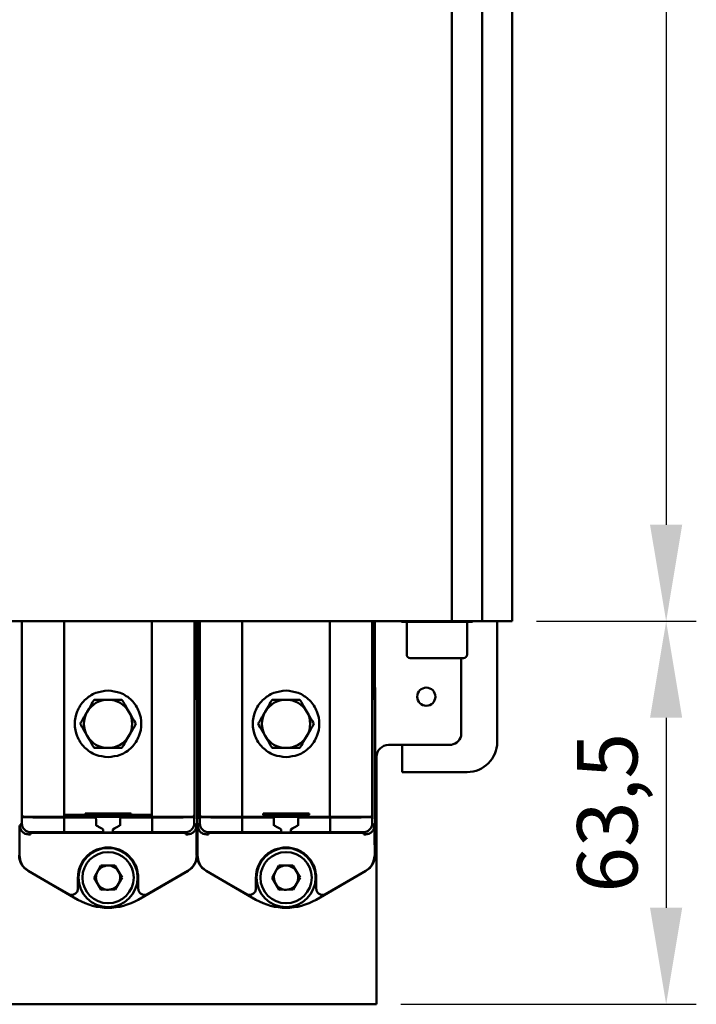
# Model space of a CAD drawing. Units: millimetres. Extents: x 2057 to 3272, y 513 to 933.
# Drawn here: x 2214 to 2242, y 676 to 717 of the extents above; entities that cross this region are included whole.
import ezdxf

# ---------------------------------------------------------------- set-up
doc = ezdxf.new("R2010")
doc.units = ezdxf.units.MM
doc.layers.add('main', color=5, linetype='Continuous', lineweight=50)
doc.layers.add('РАЗМЕРЫ', color=7, linetype='Continuous', lineweight=25)
doc.styles.add('GOST', font='Gost.shx', dxfattribs={"width": 0.8, "oblique": 15, "height": 2.5})
doc.dimstyles.get("Standard").update_dxf_attribs({"dimtxt": 3.5, "dimasz": 4, "dimexe": 1.25, "dimexo": 1, "dimgap": 1, "dimtad": 1, "dimrnd": 0.5, "dimtxsty": 'GOST', "dimcen": 0.09, "dimclrd": 256, "dimclrt": 256, "dimadec": 0, "dimazin": 2, "dimtfac": 1, "dimtdec": 1, "dimtmove": 0, "dimatfit": 1, "dimfxl": 0, "dimtolj": 1, "dimtzin": 0, "dimlwd": -1, "dimlwe": -1, "dimarcsym": 0})

# ---------------------------------------------------------------- blocks, each defined once
blk = doc.blocks.new('*D1092')
at = {"layer": 'Defpoints', "color": 0}
for p in [(2234.389, 691.641), (2228.764, 675.766), (2240.764, 675.766)]:
    blk.add_point(p, dxfattribs=at)
at = {"layer": 'РАЗМЕРЫ', "color": 0}
for p, q in [((2235.389, 691.641), (2242.014, 691.641)), ((2229.764, 675.766), (2242.014, 675.766))]:
    blk.add_line(p, q, dxfattribs=at)
at = {"layer": 'РАЗМЕРЫ'}
blk.add_line((2240.764, 687.641), (2240.764, 679.766), dxfattribs=at)
for points in [[(2241.43, 687.641), (2240.097, 687.641), (2240.764, 691.641)], [(2240.097, 679.766), (2241.43, 679.766), (2240.764, 675.766)]]:
    blk.add_solid(points, dxfattribs=at)
at = {"layer": 'РАЗМЕРЫ', "ltscale": 2, "insert": (2238.326, 683.704), "char_height": 2.5, "attachment_point": 5, "rotation": 90, "style": 'GOST'}
blk.add_mtext('\\A1;63,5', dxfattribs=at)
blk = doc.blocks.new('*D1093')
at = {"layer": 'Defpoints', "color": 0}
for p in [(2234.764, 841.641), (2234.389, 691.641), (2240.764, 691.641)]:
    blk.add_point(p, dxfattribs=at)
at = {"layer": 'РАЗМЕРЫ', "color": 0}
for p, q in [((2235.764, 841.641), (2242.014, 841.641)), ((2235.389, 691.641), (2242.014, 691.641))]:
    blk.add_line(p, q, dxfattribs=at)
at = {"layer": 'РАЗМЕРЫ'}
blk.add_line((2240.764, 837.641), (2240.764, 695.641), dxfattribs=at)
for points in [[(2241.43, 837.641), (2240.097, 837.641), (2240.764, 841.641)], [(2240.097, 695.641), (2241.43, 695.641), (2240.764, 691.641)]]:
    blk.add_solid(points, dxfattribs=at)
at = {"layer": 'РАЗМЕРЫ', "ltscale": 2, "insert": (2238.514, 766.641), "char_height": 2.5, "attachment_point": 5, "rotation": 90, "style": 'GOST'}
blk.add_mtext('\\A1;600', dxfattribs=at)

msp = doc.modelspace()

# ---------------------------------------------------------------- linework, layer by layer
at = {"layer": 'main'}
for p, q in [((2234.3886, 841.6411), (2234.3886, 691.6411)), ((2233.1386, 840.3814), (2233.1386, 691.6411)), ((2231.8886, 837.8911), (2231.8886, 691.6411)), ((2164.3886, 691.6411), (2231.8886, 691.6411)), ((2214.0594, 691.6411), (2214.0594, 683.4543)), ((2214.0636, 683.6161), (2214.0636, 691.6411)), ((2215.8181, 683.6161), (2215.8181, 691.6411)), ((2219.4592, 691.6411), (2219.4592, 683.6161)), ((2221.2136, 691.6411), (2221.2136, 683.6161)), ((2221.2179, 683.4543), (2221.2179, 691.6411)), ((2221.3152, 691.6411), (2221.3152, 688.3911)), ((2221.337, 688.3911), (2221.337, 691.6411)), ((2221.4344, 691.6411), (2221.4344, 683.4543)), ((2221.4386, 683.6161), (2221.4386, 691.6411)), ((2223.1931, 683.6161), (2223.1931, 691.6411)), ((2226.8342, 691.6411), (2226.8342, 683.6161)), ((2228.5886, 691.6411), (2228.5886, 683.6161)), ((2228.5929, 683.4543), (2228.5929, 691.6411)), ((2228.6902, 691.6411), (2228.6902, 688.3911)), ((2229.7924, 691.6411), (2229.7924, 691.6161)), ((2232.7349, 691.6161), (2229.7924, 691.6161)), ((2230.0136, 691.6161), (2230.0136, 690.2661)), ((2231.8886, 691.6411), (2233.1386, 691.6411)), ((2232.5136, 690.2661), (2232.5136, 691.6161)), ((2232.7349, 691.6161), (2232.7349, 691.6411)), ((2234.3886, 691.6411), (2233.1386, 691.6411)), ((2233.7636, 691.6411), (2233.7636, 686.6411)), ((2231.0691, 690.1161), (2230.1636, 690.1161)), ((2232.3636, 690.1161), (2231.0691, 690.1161)), ((2232.2636, 690.1161), (2232.2636, 686.8911)), ((2221.3152, 688.8911), (2221.3204, 688.8911)), ((2221.3178, 688.3911), (2221.3204, 688.8911)), ((2221.3204, 688.8911), (2221.3261, 688.8911)), ((2221.3261, 688.8911), (2221.3261, 683.1394)), ((2221.3261, 688.8911), (2221.3319, 688.8911)), ((2221.3319, 688.8911), (2221.3344, 688.3911)), ((2221.337, 688.8911), (2221.3319, 688.8911)), ((2228.6902, 688.8911), (2228.6954, 688.8911)), ((2228.6928, 688.3911), (2228.6954, 688.8911)), ((2228.6954, 688.8911), (2228.7011, 688.8911)), ((2228.7011, 688.8911), (2228.7011, 681.9414)), ((2221.3152, 688.3911), (2221.3178, 688.3911)), ((2221.3344, 688.3911), (2221.337, 688.3911)), ((2228.6902, 688.3911), (2228.6928, 688.3911)), ((2231.7795, 686.5161), (2229.2636, 686.5161)), ((2229.8261, 685.3911), (2229.8261, 686.5161)), ((2228.7636, 686.0161), (2228.7636, 676.3911)), ((2229.8261, 685.3911), (2232.5136, 685.3911)), ((2214.0681, 683.6161), (2214.0636, 683.6161)), ((2216.687, 683.6161), (2215.8181, 683.6161)), ((2215.8181, 683.5411), (2215.8181, 683.6161)), ((2216.687, 683.6786), (2216.687, 683.6161)), ((2218.5903, 683.6786), (2216.687, 683.6786)), ((2216.7619, 683.6037), (2216.7619, 683.5412)), ((2216.7621, 683.6036), (2216.7619, 683.6037)), ((2218.5152, 683.6036), (2216.7621, 683.6036)), ((2217.0136, 683.5513), (2217.0136, 683.6036)), ((2217.1343, 683.6036), (2217.1343, 683.5513)), ((2218.143, 683.5513), (2218.143, 683.6036)), ((2218.2636, 683.6036), (2218.2636, 683.5513)), ((2218.5154, 683.6037), (2218.5152, 683.6036)), ((2218.5154, 683.5412), (2218.5154, 683.6037)), ((2218.5903, 683.6161), (2218.5903, 683.6786)), ((2219.4592, 683.6161), (2218.5903, 683.6161)), ((2219.4592, 683.6161), (2219.4592, 683.5411)), ((2221.2136, 683.6161), (2221.2091, 683.6161)), ((2221.4431, 683.6161), (2221.4386, 683.6161)), ((2223.1931, 683.5411), (2223.1931, 683.6161)), ((2224.062, 683.6786), (2224.062, 683.6161)), ((2225.9653, 683.6786), (2224.062, 683.6786)), ((2224.1371, 683.6036), (2224.1369, 683.6037)), ((2224.1369, 683.6037), (2224.1369, 683.5412)), ((2225.8902, 683.6036), (2224.1371, 683.6036)), ((2224.3886, 683.5513), (2224.3886, 683.6036)), ((2224.5093, 683.6036), (2224.5093, 683.5513)), ((2225.518, 683.5513), (2225.518, 683.6036)), ((2225.6386, 683.6036), (2225.6386, 683.5513)), ((2225.8904, 683.6037), (2225.8902, 683.6036)), ((2225.8904, 683.5412), (2225.8904, 683.6037)), ((2225.9653, 683.6161), (2225.9653, 683.6786)), ((2226.8342, 683.6161), (2226.8342, 683.5411)), ((2228.5886, 683.6161), (2228.5841, 683.6161)), ((2214.0645, 683.2706), (2213.9771, 683.1832)), ((2214.0594, 683.4543), (2214.0645, 683.4491)), ((2214.0645, 683.2706), (2214.0645, 683.4491)), ((2217.0643, 683.5097), (2215.8144, 683.5097)), ((2215.8144, 683.4347), (2215.8144, 683.2825)), ((2216.7621, 683.5411), (2215.8181, 683.5411)), ((2218.5152, 683.5411), (2216.7619, 683.5411)), ((2217.0123, 683.5513), (2217.3261, 683.5513)), ((2217.1391, 683.4344), (2217.1391, 683.2825)), ((2217.1391, 683.2825), (2217.1392, 683.1828)), ((2217.1392, 683.1828), (2217.1393, 683.1859)), ((2217.3261, 683.5513), (2217.3314, 683.5513)), ((2217.3314, 683.5513), (2217.9459, 683.5513)), ((2217.9511, 683.5513), (2218.265, 683.5513)), ((2218.1379, 683.1859), (2218.1381, 683.1828)), ((2218.1381, 683.1828), (2218.1382, 683.2825)), ((2218.1382, 683.2825), (2218.1382, 683.4344)), ((2219.4628, 683.5097), (2218.213, 683.5097)), ((2218.5152, 683.5411), (2218.5154, 683.5412)), ((2219.4592, 683.5411), (2218.5152, 683.5411)), ((2219.4628, 683.2825), (2219.4628, 683.4347)), ((2221.2128, 683.4491), (2221.2179, 683.4543)), ((2221.2128, 683.4491), (2221.2128, 683.2706)), ((2221.3002, 683.1832), (2221.2128, 683.2706)), ((2221.4395, 683.2706), (2221.3521, 683.1832)), ((2221.4344, 683.4543), (2221.4395, 683.4491)), ((2221.4395, 683.2706), (2221.4395, 683.4491)), ((2224.4393, 683.5097), (2223.1894, 683.5097)), ((2223.1894, 683.4347), (2223.1894, 683.2825)), ((2224.1371, 683.5411), (2223.1931, 683.5411)), ((2225.8902, 683.5411), (2224.1371, 683.5411)), ((2224.3873, 683.5513), (2224.7011, 683.5513)), ((2224.5141, 683.4344), (2224.5141, 683.2825)), ((2224.5141, 683.2825), (2224.5142, 683.1828)), ((2224.5142, 683.1828), (2224.5143, 683.1859)), ((2224.7011, 683.5513), (2224.7064, 683.5513)), ((2224.7064, 683.5513), (2225.3209, 683.5513)), ((2225.3261, 683.5513), (2225.64, 683.5513)), ((2225.5129, 683.1859), (2225.5131, 683.1828)), ((2225.5131, 683.1828), (2225.5132, 683.2825)), ((2225.5132, 683.2825), (2225.5132, 683.4344)), ((2226.8378, 683.5097), (2225.588, 683.5097)), ((2225.8902, 683.5411), (2225.8904, 683.5412)), ((2226.8342, 683.5411), (2225.8902, 683.5411)), ((2226.8378, 683.2825), (2226.8378, 683.4347)), ((2228.5878, 683.4491), (2228.5929, 683.4543)), ((2228.5878, 683.4491), (2228.5878, 683.2706)), ((2228.6752, 683.1832), (2228.5878, 683.2706)), ((2214.4201, 682.8082), (2214.3521, 682.8082)), ((2214.4206, 682.8674), (2214.4201, 682.8082)), ((2220.5817, 682.8698), (2214.6956, 682.8698)), ((2215.8144, 682.9075), (2217.4384, 682.9075)), ((2217.3779, 683.0494), (2217.4371, 683.0168)), ((2217.3886, 682.9073), (2217.3886, 682.89)), ((2217.4136, 682.9073), (2217.3886, 682.9073)), ((2217.3886, 682.89), (2217.8886, 682.89)), ((2217.4384, 682.9075), (2217.4136, 682.9073)), ((2217.4371, 682.9076), (2217.4371, 683.0168)), ((2217.4384, 682.9075), (2217.4371, 682.9076)), ((2217.4386, 683.016), (2217.4386, 682.9075)), ((2217.8388, 682.9075), (2217.8401, 682.9076)), ((2217.8388, 682.9075), (2219.4628, 682.9075)), ((2217.8636, 682.9073), (2217.8388, 682.9075)), ((2217.8994, 683.0494), (2217.8401, 683.0168)), ((2217.8401, 683.0168), (2217.8401, 682.9076)), ((2217.8886, 682.9073), (2217.8636, 682.9073)), ((2217.8886, 682.89), (2217.8886, 682.9073)), ((2220.8572, 682.8082), (2220.8567, 682.8674)), ((2220.9252, 682.8082), (2220.8572, 682.8082)), ((2221.7951, 682.8082), (2221.7271, 682.8082)), ((2221.7956, 682.8674), (2221.7951, 682.8082)), ((2227.9567, 682.8698), (2222.0706, 682.8698)), ((2223.1894, 682.9075), (2224.8134, 682.9075)), ((2224.7529, 683.0494), (2224.8121, 683.0168)), ((2224.7636, 682.9073), (2224.7636, 682.89)), ((2224.7886, 682.9073), (2224.7636, 682.9073)), ((2224.7636, 682.89), (2225.2636, 682.89)), ((2224.8134, 682.9075), (2224.7886, 682.9073)), ((2224.8121, 682.9076), (2224.8121, 683.0168)), ((2224.8134, 682.9075), (2224.8121, 682.9076)), ((2225.2138, 682.9075), (2225.2151, 682.9076)), ((2225.2138, 682.9075), (2226.8378, 682.9075)), ((2225.2386, 682.9073), (2225.2138, 682.9075)), ((2225.2744, 683.0494), (2225.2151, 683.0168)), ((2225.2151, 683.0168), (2225.2151, 682.9076)), ((2225.2636, 682.9073), (2225.2386, 682.9073)), ((2225.2636, 682.89), (2225.2636, 682.9073)), ((2228.2322, 682.8082), (2228.2317, 682.8674)), ((2228.3002, 682.8082), (2228.2322, 682.8082)), ((2214.0079, 681.6945), (2213.9653, 681.9414)), ((2221.2694, 681.6945), (2221.312, 681.9414)), ((2221.3261, 681.9414), (2221.312, 681.9414)), ((2221.3261, 681.9414), (2221.3403, 681.9414)), ((2221.3829, 681.6945), (2221.3403, 681.9414)), ((2228.6444, 681.6945), (2228.687, 681.9414)), ((2214.3261, 681.2919), (2216.3886, 680.1011)), ((2214.3332, 681.304), (2216.0095, 680.3361)), ((2217.339, 681.513), (2217.0585, 681.0051)), ((2217.339, 681.513), (2217.9191, 681.5241)), ((2218.2188, 681.0272), (2217.9191, 681.5241)), ((2218.8886, 680.1011), (2220.9511, 681.2919)), ((2219.2677, 680.3361), (2220.9441, 681.304)), ((2220.9511, 681.2919), (2220.9441, 681.304)), ((2221.7011, 681.2919), (2223.7636, 680.1011)), ((2221.7082, 681.304), (2223.3845, 680.3361)), ((2224.714, 681.513), (2224.4335, 681.0051)), ((2224.714, 681.513), (2225.2941, 681.5241)), ((2225.5938, 681.0272), (2225.2941, 681.5241)), ((2226.2636, 680.1011), (2228.3261, 681.2919)), ((2226.6427, 680.3361), (2228.3191, 681.304)), ((2216.3887, 681.027), (2216.3851, 680.6211)), ((2217.0585, 681.0051), (2217.3582, 680.5082)), ((2218.2188, 681.0272), (2217.9383, 680.5193)), ((2218.8921, 680.6211), (2218.8886, 681.027)), ((2223.7637, 681.027), (2223.7601, 680.6211)), ((2224.4335, 681.0051), (2224.7332, 680.5082)), ((2225.5938, 681.0272), (2225.3133, 680.5193)), ((2226.2671, 680.6211), (2226.2636, 681.027)), ((2216.3851, 680.6211), (2216.3845, 680.5528)), ((2217.9383, 680.5193), (2217.3582, 680.5082)), ((2218.8927, 680.5528), (2218.8921, 680.6211)), ((2223.7601, 680.6211), (2223.7595, 680.5528)), ((2225.3133, 680.5193), (2224.7332, 680.5082)), ((2226.2677, 680.5528), (2226.2671, 680.6211)), ((2228.7636, 675.7661), (2228.7636, 676.3911)), ((2228.7636, 675.7661), (2146.2636, 675.7661))]:
    msp.add_line(p, q, dxfattribs=at)
at = {"layer": 'main', "flags": 128}
for points in [[(2216.687, 683.6786), (2216.7011, 683.6645), (2216.7148, 683.6508), (2216.7274, 683.6382), (2216.7386, 683.627), (2216.7479, 683.6177), (2216.7551, 683.6105), (2216.7598, 683.6058), (2216.7619, 683.6037)], [(2216.687, 683.6161), (2216.7011, 683.602), (2216.7148, 683.5883), (2216.7274, 683.5757), (2216.7386, 683.5645), (2216.7479, 683.5552), (2216.7551, 683.548), (2216.7598, 683.5433), (2216.7619, 683.5412)], [(2218.5903, 683.6786), (2218.5761, 683.6645), (2218.5625, 683.6508), (2218.5499, 683.6382), (2218.5387, 683.627), (2218.5293, 683.6177), (2218.5222, 683.6105), (2218.5175, 683.6058), (2218.5154, 683.6037)], [(2218.5903, 683.6161), (2218.5761, 683.602), (2218.5625, 683.5883), (2218.5499, 683.5757), (2218.5387, 683.5645), (2218.5293, 683.5552), (2218.5222, 683.548), (2218.5175, 683.5433), (2218.5154, 683.5412)], [(2224.062, 683.6786), (2224.0761, 683.6645), (2224.0898, 683.6508), (2224.1024, 683.6382), (2224.1136, 683.627), (2224.1229, 683.6177), (2224.1301, 683.6105), (2224.1348, 683.6058), (2224.1369, 683.6037)], [(2224.062, 683.6161), (2224.0761, 683.602), (2224.0898, 683.5883), (2224.1024, 683.5757), (2224.1136, 683.5645), (2224.1229, 683.5552), (2224.1301, 683.548), (2224.1348, 683.5433), (2224.1369, 683.5412)], [(2225.9653, 683.6786), (2225.9511, 683.6645), (2225.9375, 683.6508), (2225.9249, 683.6382), (2225.9137, 683.627), (2225.9043, 683.6177), (2225.8972, 683.6105), (2225.8925, 683.6058), (2225.8904, 683.6037)], [(2225.9653, 683.6161), (2225.9511, 683.602), (2225.9375, 683.5883), (2225.9249, 683.5757), (2225.9137, 683.5645), (2225.9043, 683.5552), (2225.8972, 683.548), (2225.8925, 683.5433), (2225.8904, 683.5412)]]:
    msp.add_lwpolyline(points, dxfattribs=at)
at = {"layer": 'main'}
for centre, radius in [((2230.8261, 688.5161), 0.375), ((2217.6386, 681.0161), 1.2263), ((2217.6386, 681.0161), 1.0625), ((2225.0136, 681.0161), 1.2262), ((2225.0136, 681.0161), 1.0625)]:
    msp.add_circle(centre, radius, dxfattribs=at)
for centre, radius, start, end in [((2230.1636, 690.2661), 0.15, 180, 270), ((2232.3636, 690.2661), 0.15, 270, 0), ((2217.6386, 687.3911), 1, 90, 150), ((2217.6386, 687.3911), 1, 30, 90), ((2225.0136, 687.3911), 1, 90, 150), ((2225.0136, 687.3911), 1, 30, 90), ((2217.6386, 687.3911), 1, 150, 210), ((2217.6386, 687.3911), 1, 330, 30), ((2225.0136, 687.3911), 1, 150, 210), ((2225.0136, 687.3911), 1, 330, 30), ((2217.6386, 687.3911), 1, 210, 270), ((2217.6386, 687.3911), 1, 270, 330), ((2225.0136, 687.3911), 1, 210, 270), ((2225.0136, 687.3911), 1, 270, 330), ((2231.7795, 687.0161), 0.5, 270, 345.52249), ((2229.2636, 686.0161), 0.5, 90, 180), ((2232.5136, 686.6411), 1.25, 270, 0), ((2214.1431, 683.6161), 0.075, 179.99692, 270.00095), ((2221.1341, 683.6161), 0.075, 269.99905, 0.00308), ((2221.5181, 683.6161), 0.075, 179.99692, 270.00095), ((2228.5091, 683.6161), 0.075, 270.00801, 359.99412), ((2214.7011, 681.9414), 0.75, 180, 240), ((2220.5761, 681.9414), 0.75, 300, 0), ((2222.0761, 681.9414), 0.75, 180, 240), ((2227.9511, 681.9414), 0.75, 300, 0), ((2217.6386, 681.0161), 0.5025, 151.09394, 211.09394), ((2217.6386, 681.0161), 0.5025, 91.09394, 151.09394), ((2217.6386, 681.0161), 0.5025, 31.09394, 91.09394), ((2217.6386, 681.0161), 0.5025, 331.09394, 31.09394), ((2225.0136, 681.0161), 0.5025, 151.09394, 211.09394), ((2225.0136, 681.0161), 0.5025, 91.09394, 151.09394), ((2225.0136, 681.0161), 0.5025, 31.09394, 91.09394), ((2225.0136, 681.0161), 0.5025, 331.09394, 31.09394), ((2217.6386, 681.0161), 0.5025, 211.09394, 271.09394), ((2217.6386, 681.0161), 0.5025, 271.09394, 331.09394), ((2225.0136, 681.0161), 0.5025, 211.09394, 271.09394), ((2225.0136, 681.0161), 0.5025, 271.09394, 331.09394), ((2217.6386, 682.2661), 2.5, 240, 300), ((2225.0136, 682.2661), 2.5, 240, 300)]:
    msp.add_arc(centre, radius, start, end, dxfattribs=at)
at = {"layer": 'main', "extrusion": (0, 0, -1)}
for centre in [(2217.9511, 683.5524), (2225.3261, 683.5524)]:
    msp.add_ellipse(centre, major_axis=(-0.125, 0), ratio=0.0087279, start_param=4.712389, end_param=4.7541689, dxfattribs=at)
at = {"layer": 'main'}
for points, knots in [([(2217.6386, 688.7694), (2217.4653, 688.751), (2217.1986, 688.7227), (2216.8776, 688.5508), (2216.6571, 688.3729), (2216.4781, 688.1521), (2216.3116, 687.8312), (2216.2271, 687.3911), (2216.3116, 686.951), (2216.4781, 686.6302), (2216.6571, 686.4093), (2216.8776, 686.2315), (2217.1986, 686.0596), (2217.4653, 686.0313), (2217.6386, 686.0129)], [0, 0, 0, 0, 0.1197292, 0.1841806, 0.2499999, 0.3158195, 0.3802717, 0.5000001, 0.6197282, 0.6841805, 0.7500001, 0.8158195, 0.8802708, 1, 1, 1, 1]), ([(2217.6386, 686.0129), (2217.812, 686.0313), (2218.0787, 686.0596), (2218.3997, 686.2315), (2218.6202, 686.4093), (2218.7992, 686.6302), (2218.9657, 686.951), (2219.0502, 687.3911), (2218.9657, 687.8312), (2218.7992, 688.1521), (2218.6202, 688.3729), (2218.3997, 688.5508), (2218.0787, 688.7227), (2217.812, 688.751), (2217.6386, 688.7694)], [0, 0, 0, 0, 0.1197292, 0.1841805, 0.2499999, 0.3158195, 0.3802718, 0.4999999, 0.6197283, 0.6841805, 0.7500001, 0.8158194, 0.8802708, 1, 1, 1, 1]), ([(2225.0136, 688.7694), (2224.8403, 688.751), (2224.5736, 688.7227), (2224.2526, 688.5508), (2224.0321, 688.3729), (2223.8531, 688.1521), (2223.6866, 687.8312), (2223.6021, 687.3911), (2223.6866, 686.951), (2223.8531, 686.6302), (2224.0321, 686.4093), (2224.2526, 686.2315), (2224.5736, 686.0596), (2224.8403, 686.0313), (2225.0136, 686.0129)], [0, 0, 0, 0, 0.1197292, 0.1841806, 0.2499999, 0.3158195, 0.3802717, 0.5000001, 0.6197282, 0.6841805, 0.7500001, 0.8158195, 0.8802708, 1, 1, 1, 1]), ([(2225.0136, 686.0129), (2225.187, 686.0313), (2225.4537, 686.0596), (2225.7747, 686.2315), (2225.9952, 686.4093), (2226.1742, 686.6302), (2226.3407, 686.951), (2226.4252, 687.3911), (2226.3407, 687.8312), (2226.1742, 688.1521), (2225.9952, 688.3729), (2225.7747, 688.5508), (2225.4537, 688.7227), (2225.187, 688.751), (2225.0136, 688.7694)], [0, 0, 0, 0, 0.1197275, 0.1841804, 0.2499998, 0.3158195, 0.3802717, 0.4999999, 0.6197283, 0.6841805, 0.7500002, 0.8158195, 0.8802725, 1, 1, 1, 1]), ([(2216.4839, 687.3911), (2216.5666, 687.5343), (2216.708, 687.7793), (2216.9136, 688.1353), (2217.0159, 688.3126), (2217.0613, 688.3911)], [0, 0, 0, 0, 0.4391306, 0.7513777, 1, 1, 1, 1]), ([(2217.0613, 688.3911), (2217.105, 688.3911), (2217.2773, 688.3911), (2217.6022, 688.3911), (2217.9583, 688.3911), (2218.1485, 688.3911), (2218.216, 688.3911)], [0, 0, 0, 0, 0.1208941, 0.4766728, 0.8143625, 1, 1, 1, 1]), ([(2218.216, 688.3911), (2218.2986, 688.248), (2218.4401, 688.003), (2218.6457, 687.6469), (2218.748, 687.4697), (2218.7933, 687.3911)], [0, 0, 0, 0, 0.4391304, 0.7513775, 1, 1, 1, 1]), ([(2223.8589, 687.3911), (2223.9416, 687.5343), (2224.083, 687.7793), (2224.2886, 688.1353), (2224.3909, 688.3126), (2224.4363, 688.3911)], [0, 0, 0, 0, 0.4391322, 0.7513784, 1, 1, 1, 1]), ([(2224.4363, 688.3911), (2224.48, 688.3911), (2224.6523, 688.3911), (2224.9773, 688.3911), (2225.3333, 688.3911), (2225.5235, 688.3911), (2225.591, 688.3911)], [0, 0, 0, 0, 0.1208948, 0.4766755, 0.8143672, 1, 1, 1, 1]), ([(2225.591, 688.3911), (2225.6736, 688.248), (2225.8151, 688.003), (2226.0207, 687.6469), (2226.123, 687.4697), (2226.1683, 687.3911)], [0, 0, 0, 0, 0.4391321, 0.7513782, 1, 1, 1, 1]), ([(2217.0613, 686.3911), (2216.9786, 686.5343), (2216.8372, 686.7793), (2216.6316, 687.1353), (2216.5293, 687.3126), (2216.4839, 687.3911)], [0, 0, 0, 0, 0.43913054, 0.75137774, 1, 1, 1, 1]), ([(2218.7933, 687.3911), (2218.7107, 687.248), (2218.5693, 687.003), (2218.3637, 686.6469), (2218.2613, 686.4697), (2218.216, 686.3911)], [0, 0, 0, 0, 0.43913054, 0.75137774, 1, 1, 1, 1]), ([(2224.4363, 686.3911), (2224.3536, 686.5343), (2224.2122, 686.7793), (2224.0066, 687.1353), (2223.9043, 687.3126), (2223.8589, 687.3911)], [0, 0, 0, 0, 0.4391292, 0.7513785, 1, 1, 1, 1]), ([(2226.1683, 687.3911), (2226.0857, 687.248), (2225.9443, 687.003), (2225.7387, 686.6469), (2225.6363, 686.4697), (2225.591, 686.3911)], [0, 0, 0, 0, 0.4391292, 0.7513785, 1, 1, 1, 1]), ([(2218.216, 686.3911), (2218.1485, 686.3911), (2217.9583, 686.3911), (2217.6022, 686.3911), (2217.2773, 686.3911), (2217.105, 686.3911), (2217.0613, 686.3911)], [0, 0, 0, 0, 0.1856375, 0.5233272, 0.8791059, 1, 1, 1, 1]), ([(2225.591, 686.3911), (2225.5235, 686.3911), (2225.3333, 686.3911), (2224.9773, 686.3911), (2224.6523, 686.3911), (2224.48, 686.3911), (2224.4363, 686.3911)], [0, 0, 0, 0, 0.1856328, 0.5233245, 0.8791052, 1, 1, 1, 1]), ([(2213.9771, 683.1832), (2213.9757, 683.1652), (2213.9728, 683.128), (2213.969, 682.8503), (2213.9662, 682.4407), (2213.9656, 682.1065), (2213.9653, 681.9414)], [0, 0, 0, 0, 0.2406392, 0.4952084, 0.7504881, 1, 1, 1, 1]), ([(2214.3521, 682.8082), (2214.303, 682.8139), (2214.2047, 682.8252), (2214.0807, 682.9119), (2213.994, 683.0358), (2213.9827, 683.1341), (2213.9771, 683.1832)], [0, 0, 0, 0, 0.2500058, 0.4999979, 0.750001, 1, 1, 1, 1]), ([(2214.1395, 683.5241), (2214.1297, 683.523), (2214.11, 683.5208), (2214.0852, 683.5034), (2214.0679, 683.4786), (2214.0656, 683.459), (2214.0645, 683.4491)], [0, 0, 0, 0, 0.2500005, 0.5000217, 0.750012, 1, 1, 1, 1]), ([(2214.4395, 682.8956), (2214.3903, 682.9013), (2214.2921, 682.9126), (2214.1681, 682.9993), (2214.0814, 683.1232), (2214.0701, 683.2215), (2214.0645, 683.2706)], [0, 0, 0, 0, 0.2499956, 0.5000005, 0.7499988, 1, 1, 1, 1]), ([(2215.8144, 683.5097), (2215.5963, 683.5099), (2215.1598, 683.5103), (2214.608, 683.5136), (2214.2199, 683.5184), (2214.1663, 683.5222), (2214.1395, 683.5241)], [0, 0, 0, 0, 0.2498694, 0.4999378, 0.7500323, 1, 1, 1, 1]), ([(2215.8181, 683.5411), (2215.6084, 683.5411), (2215.286, 683.5411), (2214.8977, 683.5411), (2214.6302, 683.5411), (2214.414, 683.5411), (2214.204, 683.5411), (2214.1671, 683.5411), (2214.1431, 683.5411)], [0, 0, 0, 0, 0.2395776, 0.3684384, 0.5000007, 0.6315614, 0.7604225, 1, 1, 1, 1]), ([(2215.8144, 683.5097), (2215.8144, 683.5085), (2215.8144, 683.5061), (2215.8144, 683.4887), (2215.8144, 683.464), (2215.8144, 683.4444), (2215.8144, 683.4347)], [0, 0, 0, 0, 0.2500065, 0.4999994, 0.7500031, 1, 1, 1, 1]), ([(2215.8144, 682.9075), (2215.8144, 682.9135), (2215.8144, 682.9255), (2215.8144, 683.0124), (2215.8144, 683.1359), (2215.8144, 683.2336), (2215.8144, 683.2825)], [0, 0, 0, 0, 0.24999931, 0.50000044, 0.74999959, 1, 1, 1, 1]), ([(2217.1391, 683.4344), (2217.138, 683.4438), (2217.1359, 683.4629), (2217.1223, 683.4835), (2217.1071, 683.4967), (2217.0891, 683.5069), (2217.0739, 683.5086), (2217.0643, 683.5097)], [0, 0, 0, 0, 0.2328932, 0.47224832, 0.60014772, 0.74951794, 1, 1, 1, 1]), ([(2217.1393, 683.1859), (2217.1856, 683.1593), (2217.2707, 683.1105), (2217.3442, 683.0686), (2217.3779, 683.0494)], [0, 0, 0, 0, 0.543094, 1, 1, 1, 1]), ([(2217.8994, 683.0494), (2217.933, 683.0686), (2218.0066, 683.1105), (2218.0917, 683.1593), (2218.1379, 683.1859)], [0, 0, 0, 0, 0.4568661, 1, 1, 1, 1]), ([(2218.213, 683.5097), (2218.2041, 683.5087), (2218.188, 683.507), (2218.1683, 683.4957), (2218.1543, 683.4822), (2218.145, 683.4671), (2218.1392, 683.451), (2218.1385, 683.4399), (2218.1382, 683.4344)], [0, 0, 0, 0, 0.2327974, 0.4211528, 0.5764369, 0.7242562, 0.8652443, 1, 1, 1, 1]), ([(2221.1341, 683.5411), (2221.1102, 683.5411), (2221.0733, 683.5411), (2220.8632, 683.5411), (2220.647, 683.5411), (2220.3795, 683.5411), (2219.9912, 683.5411), (2219.6688, 683.5411), (2219.4592, 683.5411)], [0, 0, 0, 0, 0.2395775, 0.3684386, 0.4999993, 0.6315616, 0.7604224, 1, 1, 1, 1]), ([(2221.1378, 683.5241), (2221.111, 683.5222), (2221.0574, 683.5184), (2220.6694, 683.5136), (2220.1176, 683.5103), (2219.6811, 683.5099), (2219.4628, 683.5097)], [0, 0, 0, 0, 0.2498864, 0.4999616, 0.7500485, 1, 1, 1, 1]), ([(2219.4628, 683.5097), (2219.4628, 683.5085), (2219.4628, 683.5061), (2219.4628, 683.4887), (2219.4628, 683.464), (2219.4628, 683.4444), (2219.4628, 683.4347)], [0, 0, 0, 0, 0.2500065, 0.4999994, 0.7500031, 1, 1, 1, 1]), ([(2219.4628, 682.9075), (2219.4628, 682.9135), (2219.4628, 682.9255), (2219.4628, 683.0124), (2219.4628, 683.1359), (2219.4628, 683.2336), (2219.4628, 683.2825)], [0, 0, 0, 0, 0.24999931, 0.50000044, 0.74999959, 1, 1, 1, 1]), ([(2220.8378, 682.8956), (2220.8869, 682.9013), (2220.9852, 682.9126), (2221.1091, 682.9993), (2221.1959, 683.1232), (2221.2071, 683.2215), (2221.2128, 683.2706)], [0, 0, 0, 0, 0.2499956, 0.5000005, 0.7499988, 1, 1, 1, 1]), ([(2221.3002, 683.1832), (2221.2945, 683.1341), (2221.2833, 683.0358), (2221.1965, 682.9119), (2221.0726, 682.8252), (2220.9743, 682.8139), (2220.9252, 682.8082)], [0, 0, 0, 0, 0.249999, 0.5000021, 0.7499942, 1, 1, 1, 1]), ([(2221.1378, 683.5241), (2221.1476, 683.523), (2221.1673, 683.5208), (2221.192, 683.5034), (2221.2094, 683.4786), (2221.2116, 683.459), (2221.2128, 683.4491)], [0, 0, 0, 0, 0.2500005, 0.5000217, 0.750012, 1, 1, 1, 1]), ([(2221.312, 681.9414), (2221.3117, 682.1066), (2221.3111, 682.4409), (2221.3083, 682.8505), (2221.3045, 683.1281), (2221.3016, 683.1652), (2221.3002, 683.1832)], [0, 0, 0, 0, 0.2496409, 0.5049184, 0.759471, 1, 1, 1, 1]), ([(2221.3521, 683.1832), (2221.3507, 683.1652), (2221.3478, 683.128), (2221.344, 682.8503), (2221.3412, 682.4407), (2221.3406, 682.1065), (2221.3403, 681.9414)], [0, 0, 0, 0, 0.2406392, 0.4952084, 0.7504881, 1, 1, 1, 1]), ([(2221.7271, 682.8082), (2221.6779, 682.8139), (2221.5797, 682.8252), (2221.4557, 682.9119), (2221.369, 683.0358), (2221.3577, 683.1341), (2221.3521, 683.1832)], [0, 0, 0, 0, 0.2499956, 0.5000005, 0.7499988, 1, 1, 1, 1]), ([(2221.5145, 683.5241), (2221.5047, 683.523), (2221.485, 683.5208), (2221.4602, 683.5034), (2221.4429, 683.4786), (2221.4406, 683.459), (2221.4395, 683.4491)], [0, 0, 0, 0, 0.2500106, 0.499989, 0.7499894, 1, 1, 1, 1]), ([(2221.8145, 682.8956), (2221.7654, 682.9013), (2221.6671, 682.9126), (2221.5431, 682.9993), (2221.4564, 683.1232), (2221.4451, 683.2215), (2221.4395, 683.2706)], [0, 0, 0, 0, 0.249995, 0.4999993, 0.7499969, 1, 1, 1, 1]), ([(2223.1894, 683.5097), (2222.9713, 683.5099), (2222.5348, 683.5103), (2221.983, 683.5136), (2221.5949, 683.5184), (2221.5413, 683.5222), (2221.5145, 683.5241)], [0, 0, 0, 0, 0.2498669, 0.4999356, 0.750032, 1, 1, 1, 1]), ([(2223.1931, 683.5411), (2222.9834, 683.5411), (2222.661, 683.5411), (2222.2727, 683.5411), (2222.0052, 683.5411), (2221.789, 683.5411), (2221.579, 683.5411), (2221.5421, 683.5411), (2221.5181, 683.5411)], [0, 0, 0, 0, 0.2395775, 0.3684382, 0.5000005, 0.6315629, 0.7604227, 1, 1, 1, 1]), ([(2223.1894, 683.5097), (2223.1894, 683.5085), (2223.1894, 683.5061), (2223.1894, 683.4887), (2223.1894, 683.464), (2223.1894, 683.4444), (2223.1894, 683.4347)], [0, 0, 0, 0, 0.2500065, 0.4999994, 0.7500031, 1, 1, 1, 1]), ([(2223.1894, 682.9075), (2223.1894, 682.9135), (2223.1894, 682.9255), (2223.1894, 683.0124), (2223.1894, 683.1359), (2223.1894, 683.2336), (2223.1894, 683.2825)], [0, 0, 0, 0, 0.24999931, 0.50000044, 0.74999959, 1, 1, 1, 1]), ([(2224.5141, 683.4344), (2224.513, 683.4438), (2224.5109, 683.4629), (2224.4973, 683.4835), (2224.4821, 683.4967), (2224.4641, 683.5069), (2224.4489, 683.5086), (2224.4393, 683.5097)], [0, 0, 0, 0, 0.2329096, 0.4722372, 0.6001393, 0.74951267, 1, 1, 1, 1]), ([(2224.5143, 683.1859), (2224.5606, 683.1593), (2224.6457, 683.1105), (2224.7192, 683.0686), (2224.7529, 683.0494)], [0, 0, 0, 0, 0.543094, 1, 1, 1, 1]), ([(2225.2744, 683.0494), (2225.308, 683.0686), (2225.3816, 683.1105), (2225.4667, 683.1593), (2225.5129, 683.1859)], [0, 0, 0, 0, 0.4568754, 1, 1, 1, 1]), ([(2225.588, 683.5097), (2225.5791, 683.5087), (2225.563, 683.507), (2225.5433, 683.4957), (2225.5294, 683.4822), (2225.52, 683.4671), (2225.5142, 683.451), (2225.5135, 683.4399), (2225.5132, 683.4344)], [0, 0, 0, 0, 0.2327503, 0.4211142, 0.5764053, 0.7242636, 0.8652382, 1, 1, 1, 1]), ([(2228.5091, 683.5411), (2228.4852, 683.5411), (2228.4483, 683.5411), (2228.2382, 683.5411), (2228.022, 683.5411), (2227.7545, 683.5411), (2227.3662, 683.5411), (2227.0438, 683.5411), (2226.8342, 683.5411)], [0, 0, 0, 0, 0.239577, 0.3684379, 0.5000002, 0.6315622, 0.7604228, 1, 1, 1, 1]), ([(2228.5128, 683.5241), (2228.486, 683.5222), (2228.4324, 683.5184), (2228.0444, 683.5136), (2227.4926, 683.5103), (2227.0561, 683.5099), (2226.8378, 683.5097)], [0, 0, 0, 0, 0.2498865, 0.4999618, 0.7500512, 1, 1, 1, 1]), ([(2226.8378, 683.5097), (2226.8378, 683.5085), (2226.8378, 683.5061), (2226.8378, 683.4887), (2226.8378, 683.464), (2226.8378, 683.4444), (2226.8378, 683.4347)], [0, 0, 0, 0, 0.2500065, 0.4999994, 0.7500031, 1, 1, 1, 1]), ([(2226.8378, 682.9075), (2226.8378, 682.9135), (2226.8378, 682.9255), (2226.8378, 683.0124), (2226.8378, 683.1359), (2226.8378, 683.2336), (2226.8378, 683.2825)], [0, 0, 0, 0, 0.24999931, 0.50000044, 0.74999959, 1, 1, 1, 1]), ([(2228.2128, 682.8956), (2228.2619, 682.9013), (2228.3602, 682.9126), (2228.4841, 682.9993), (2228.5709, 683.1232), (2228.5821, 683.2215), (2228.5878, 683.2706)], [0, 0, 0, 0, 0.2500058, 0.4999979, 0.750001, 1, 1, 1, 1]), ([(2228.6752, 683.1832), (2228.6695, 683.1341), (2228.6583, 683.0358), (2228.5715, 682.9119), (2228.4476, 682.8252), (2228.3493, 682.8139), (2228.3002, 682.8082)], [0, 0, 0, 0, 0.2499994, 0.500003, 0.7500062, 1, 1, 1, 1]), ([(2228.5128, 683.5241), (2228.5226, 683.523), (2228.5423, 683.5208), (2228.567, 683.5034), (2228.5844, 683.4786), (2228.5866, 683.459), (2228.5878, 683.4491)], [0, 0, 0, 0, 0.2500005, 0.5000217, 0.750012, 1, 1, 1, 1]), ([(2228.687, 681.9414), (2228.6867, 682.1066), (2228.6861, 682.4409), (2228.6833, 682.8505), (2228.6795, 683.1281), (2228.6766, 683.1652), (2228.6752, 683.1832)], [0, 0, 0, 0, 0.2496409, 0.5049184, 0.7594711, 1, 1, 1, 1]), ([(2214.6956, 682.8698), (2214.6592, 682.8698), (2214.5869, 682.8697), (2214.4963, 682.8691), (2214.433, 682.8684), (2214.4247, 682.8677), (2214.4206, 682.8674)], [0, 0, 0, 0, 0.25230963, 0.50147764, 0.74965262, 1, 1, 1, 1]), ([(2214.4395, 682.8956), (2214.461, 682.8972), (2214.5045, 682.9003), (2214.8234, 682.9043), (2215.2792, 682.907), (2215.6375, 682.9074), (2215.8144, 682.9075)], [0, 0, 0, 0, 0.2469642, 0.4999817, 0.7530491, 1, 1, 1, 1]), ([(2219.4628, 682.9075), (2219.6397, 682.9074), (2219.9978, 682.907), (2220.4536, 682.9043), (2220.7727, 682.9003), (2220.8163, 682.8972), (2220.8378, 682.8956)], [0, 0, 0, 0, 0.2468032, 0.4998166, 0.7528932, 1, 1, 1, 1]), ([(2220.8567, 682.8674), (2220.8525, 682.8677), (2220.8442, 682.8684), (2220.781, 682.8691), (2220.6903, 682.8697), (2220.618, 682.8698), (2220.5817, 682.8698)], [0, 0, 0, 0, 0.2503474, 0.4985224, 0.7476904, 1, 1, 1, 1]), ([(2221.3076, 682.8848), (2221.3082, 682.8211), (2221.3091, 682.7355), (2221.3091, 682.6279), (2221.3091, 682.6002)], [0, 0, 0, 0, 0.7432529, 1, 1, 1, 1]), ([(2221.3431, 682.5991), (2221.3432, 682.6272), (2221.3432, 682.7353), (2221.3441, 682.8214), (2221.3447, 682.8851)], [0, 0, 0, 0, 0.2601026, 1, 1, 1, 1]), ([(2222.0706, 682.8698), (2222.0342, 682.8698), (2221.9619, 682.8697), (2221.8713, 682.8691), (2221.808, 682.8684), (2221.7997, 682.8677), (2221.7956, 682.8674)], [0, 0, 0, 0, 0.2523088, 0.5014759, 0.7496501, 1, 1, 1, 1]), ([(2221.8145, 682.8956), (2221.836, 682.8972), (2221.8795, 682.9003), (2222.1984, 682.9043), (2222.6542, 682.907), (2223.0125, 682.9074), (2223.1894, 682.9075)], [0, 0, 0, 0, 0.2469651, 0.4999834, 0.7530517, 1, 1, 1, 1]), ([(2226.8378, 682.9075), (2227.0147, 682.9074), (2227.3728, 682.907), (2227.8286, 682.9043), (2228.1477, 682.9003), (2228.1913, 682.8972), (2228.2128, 682.8956)], [0, 0, 0, 0, 0.2468036, 0.4998175, 0.7528927, 1, 1, 1, 1]), ([(2228.2317, 682.8674), (2228.2275, 682.8677), (2228.2192, 682.8684), (2228.156, 682.8691), (2228.0653, 682.8697), (2227.993, 682.8698), (2227.9567, 682.8698)], [0, 0, 0, 0, 0.25035299, 0.49852054, 0.74770516, 1, 1, 1, 1]), ([(2221.3091, 682.6002), (2221.3092, 682.5507), (2221.3095, 682.4259), (2221.3086, 682.199), (2221.3069, 682.0228), (2221.306, 681.9352)], [0, 0, 0, 0, 0.2489427, 0.6268884, 1, 1, 1, 1]), ([(2221.3462, 681.9352), (2221.3454, 682.0228), (2221.3436, 682.1992), (2221.3428, 682.4256), (2221.343, 682.55), (2221.3431, 682.5991)], [0, 0, 0, 0, 0.3740118, 0.7528608, 1, 1, 1, 1]), ([(2218.8886, 681.027), (2218.8807, 681.1276), (2218.8659, 681.3162), (2218.748, 681.6231), (2218.5167, 681.9456), (2218.1208, 682.204), (2217.6388, 682.2963), (2217.1567, 682.2041), (2216.7608, 681.9457), (2216.5294, 681.6233), (2216.4114, 681.3163), (2216.3966, 681.1277), (2216.3887, 681.027)], [0, 0, 0, 0, 0.0774937, 0.145243, 0.2510846, 0.3788278, 0.4999696, 0.6211068, 0.7488418, 0.8547115, 0.9224799, 1, 1, 1, 1]), ([(2226.2636, 681.027), (2226.2557, 681.1276), (2226.2409, 681.3162), (2226.123, 681.6231), (2225.8916, 681.9456), (2225.4958, 682.204), (2225.0138, 682.2963), (2224.5317, 682.2041), (2224.1358, 681.9457), (2223.9044, 681.6233), (2223.7864, 681.3163), (2223.7716, 681.1277), (2223.7637, 681.027)], [0, 0, 0, 0, 0.07749374, 0.14524235, 0.2510851, 0.37882679, 0.49997048, 0.62110577, 0.74884239, 0.85471109, 0.9224801, 1, 1, 1, 1]), ([(2214.0079, 681.6945), (2214.0447, 681.6149), (2214.1184, 681.4558), (2214.2616, 681.3546), (2214.3332, 681.304)], [0, 0, 0, 0, 0.4999985, 1, 1, 1, 1]), ([(2220.9441, 681.304), (2221.0157, 681.3546), (2221.1589, 681.4558), (2221.2326, 681.6149), (2221.2694, 681.6945)], [0, 0, 0, 0, 0.50000504, 1, 1, 1, 1]), ([(2221.3829, 681.6945), (2221.4197, 681.6149), (2221.4934, 681.4558), (2221.6366, 681.3546), (2221.7082, 681.304)], [0, 0, 0, 0, 0.4999985, 1, 1, 1, 1]), ([(2228.3191, 681.304), (2228.3907, 681.3546), (2228.5339, 681.4558), (2228.6076, 681.6149), (2228.6444, 681.6945)], [0, 0, 0, 0, 0.50000504, 1, 1, 1, 1]), ([(2216.0095, 680.3361), (2216.0324, 680.3256), (2216.074, 680.3064), (2216.1434, 680.301), (2216.2079, 680.3118), (2216.2678, 680.3396), (2216.3176, 680.3803), (2216.3546, 680.4312), (2216.3793, 680.4896), (2216.3828, 680.5314), (2216.3845, 680.5528)], [0, 0, 0, 0, 0.1587128, 0.288241, 0.4258073, 0.5500019, 0.6686325, 0.7825689, 0.8887349, 1, 1, 1, 1]), ([(2218.8927, 680.5528), (2218.8945, 680.5315), (2218.898, 680.4897), (2218.9227, 680.4311), (2218.96, 680.3799), (2219.0101, 680.3392), (2219.0702, 680.3116), (2219.1348, 680.301), (2219.2038, 680.3066), (2219.2451, 680.3256), (2219.2677, 680.3361)], [0, 0, 0, 0, 0.1106821, 0.2177092, 0.3320971, 0.4513424, 0.5758214, 0.7137612, 0.8428192, 1, 1, 1, 1]), ([(2223.3845, 680.3361), (2223.4074, 680.3256), (2223.449, 680.3064), (2223.5184, 680.301), (2223.5829, 680.3118), (2223.6428, 680.3396), (2223.6926, 680.3803), (2223.7296, 680.4312), (2223.7543, 680.4896), (2223.7578, 680.5314), (2223.7595, 680.5528)], [0, 0, 0, 0, 0.1587131, 0.2882415, 0.4258081, 0.5500029, 0.6686337, 0.7825702, 0.8887365, 1, 1, 1, 1]), ([(2226.2677, 680.5528), (2226.2695, 680.5315), (2226.273, 680.4897), (2226.2977, 680.4311), (2226.335, 680.3799), (2226.385, 680.3392), (2226.4452, 680.3116), (2226.5098, 680.301), (2226.5788, 680.3066), (2226.6201, 680.3256), (2226.6427, 680.3361)], [0, 0, 0, 0, 0.11068174, 0.21770378, 0.33209853, 0.45133425, 0.57581282, 0.71376302, 0.84280994, 1, 1, 1, 1])]:
    msp.add_open_spline(points, degree=3, knots=knots, dxfattribs=at)

# ---------------------------------------------------------------- dimensions: what is measured, and where the dimension line sits
at = {"layer": 'РАЗМЕРЫ'}
for base, p1, p2, override, picture, middle in [((2240.7636, 691.6411), (2234.7636, 841.6411), (2234.3886, 691.6411), {"dimlfac": 4, "dimtxsty": 'GOST', "dimsah": 1, "dimtmove": 1, "dimtolj": 1}, '*D1093', (2238.5136, 766.6411)), ((2240.7636, 675.7661), (2234.3886, 691.6411), (2228.7636, 675.7661), {"dimasz": 4, "dimlfac": 4, "dimtxsty": 'GOST', "dimsah": 1, "dimtmove": 1, "dimtolj": 1}, '*D1092', (2238.3261, 683.7036))]:
    dim = msp.add_linear_dim(base=base, p1=p1, p2=p2, angle=90, dimstyle='Standard', override=override, dxfattribs=at)
    dim.commit()
    dim.dimension.update_dxf_attribs({"geometry": picture, "text_midpoint": middle})

doc.saveas('drawing.dxf')
